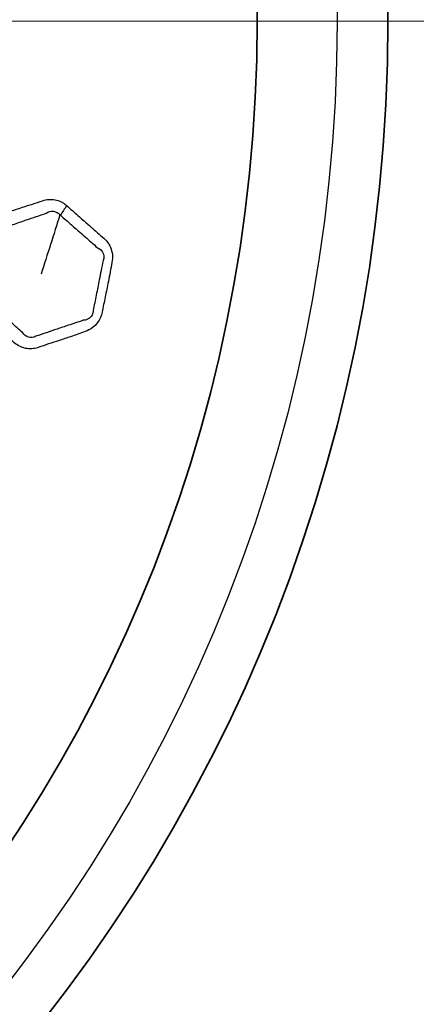
# Model space of a CAD drawing. Units: millimetres. Extents: x 64 to 4859, y -221 to 2609.
# Drawn here: x 2453 to 2480, y 1321 to 1386 of the extents above; entities that cross this region are included whole.
import ezdxf

# ---------------------------------------------------------------- set-up
doc = ezdxf.new("R2010")
doc.units = ezdxf.units.MM
doc.header["$LTSCALE"] = 9
for name, color, linetype, lineweight in [('Center Mark (ISO)', 7, 'Continuous', 18), ('Visible (ISO)', 7, 'Continuous', 35), ('Visible Narrow (ISO)', 7, 'Continuous', 25)]:
    doc.layers.add(name, color=color, linetype=linetype, lineweight=lineweight)

msp = doc.modelspace()

# ---------------------------------------------------------------- linework, layer by layer
at = {"layer": 'Center Mark (ISO)', "linetype": 'Continuous'}
msp.add_line((2556.714, 1385.9), (2184.931, 1385.9), dxfattribs=at)
at = {"layer": 'Visible (ISO)'}
for radius in [164.5, 164, 129, 106.865, 98.23]:
    msp.add_circle((2370.823, 1385.9), radius, dxfattribs=at)
at = {"layer": 'Visible Narrow (ISO)'}
for radius in [163.982, 163.391, 129.428, 129.019, 103.501]:
    msp.add_circle((2370.823, 1385.9), radius, dxfattribs=at)
msp.add_ellipse((2458.19, 1373.476), major_axis=(-2.636, -3.008), ratio=0.372797, start_param=4.951126, end_param=5.149853, dxfattribs=at)
for points, knots in [([(2456.477, 1373.719), (2456.467, 1373.728), (2456.458, 1373.737), (2456.448, 1373.745), (2456.434, 1373.757), (2456.421, 1373.769), (2456.374, 1373.807), (2456.34, 1373.833), (2456.245, 1373.899), (2456.182, 1373.937), (2455.985, 1374.036), (2455.845, 1374.083), (2455.428, 1374.162), (2455.142, 1374.14), (2454.874, 1374.049), (2454.436, 1373.901), (2453.997, 1373.756), (2453.255, 1373.518), (2452.952, 1373.419), (2452.371, 1373.214), (2452.091, 1373.108), (2451.808, 1373.012), (2451.576, 1372.934), (2451.353, 1372.803), (2450.982, 1372.446), (2450.833, 1372.219), (2450.704, 1371.874), (2450.676, 1371.776), (2450.656, 1371.677), (2450.615, 1371.468), (2450.574, 1371.259), (2450.501, 1370.905), (2450.471, 1370.759), (2450.362, 1370.248), (2450.282, 1369.884), (2450.145, 1369.175), (2450.09, 1368.83), (2450.022, 1368.488), (2449.936, 1368.055), (2450.013, 1367.593), (2450.323, 1367.072), (2450.441, 1366.931), (2450.575, 1366.814), (2450.791, 1366.625), (2451.007, 1366.437), (2451.433, 1366.056), (2451.645, 1365.863), (2452.123, 1365.436), (2452.392, 1365.206), (2452.779, 1364.881), (2452.896, 1364.783), (2453.011, 1364.683), (2453.224, 1364.497), (2453.481, 1364.365), (2454.024, 1364.253), (2454.312, 1364.27), (2454.581, 1364.361), (2455.047, 1364.52), (2455.513, 1364.675), (2456.23, 1364.909), (2456.48, 1364.992), (2457.053, 1365.191), (2457.374, 1365.312), (2457.696, 1365.422), (2458.01, 1365.529), (2458.307, 1365.733), (2458.659, 1366.215), (2458.761, 1366.448), (2458.809, 1366.691), (2458.876, 1367.028), (2458.943, 1367.365), (2459.083, 1368.037), (2459.155, 1368.372), (2459.306, 1369.13), (2459.379, 1369.554), (2459.463, 1369.975), (2459.53, 1370.314), (2459.492, 1370.673), (2459.256, 1371.21), (2459.102, 1371.413), (2458.92, 1371.573), (2458.642, 1371.818), (2458.362, 1372.061), (2457.794, 1372.562), (2457.505, 1372.819), (2456.969, 1373.29), (2456.723, 1373.504), (2456.477, 1373.719)], [0, 0, 0, 0, 0.001315, 0.001315, 0.001315, 0.003148, 0.003148, 0.007498, 0.007498, 0.014996, 0.014996, 0.030225, 0.030225, 0.059136, 0.059136, 0.059136, 0.106303, 0.106303, 0.138665, 0.138665, 0.168915, 0.168915, 0.168915, 0.19382, 0.19382, 0.219068, 0.219068, 0.228597, 0.228597, 0.228597, 0.248665, 0.248665, 0.262699, 0.262699, 0.29785, 0.29785, 0.330723, 0.330723, 0.330723, 0.372348, 0.372348, 0.390435, 0.390435, 0.390435, 0.419482, 0.419482, 0.448531, 0.448531, 0.484655, 0.484655, 0.500216, 0.500216, 0.500216, 0.529118, 0.529118, 0.558022, 0.558022, 0.558022, 0.607959, 0.607959, 0.634908, 0.634908, 0.669789, 0.669789, 0.669789, 0.703685, 0.703685, 0.727064, 0.727064, 0.727064, 0.759408, 0.759408, 0.791755, 0.791755, 0.832215, 0.832215, 0.832215, 0.864759, 0.864759, 0.889551, 0.889551, 0.889551, 0.927415, 0.927415, 0.96683, 0.96683, 1, 1, 1, 1]), ([(2452.061, 1372.183), (2452.364, 1372.296), (2452.642, 1372.381), (2453.212, 1372.571), (2453.501, 1372.672), (2454.233, 1372.928), (2454.694, 1373.075), (2455.123, 1373.225)], [-0.1689153, -0.1689153, -0.1689153, -0.1689153, -0.1386652, -0.1386652, -0.1063028, -0.1063028, -0.059136, -0.059136, -0.059136, -0.059136]), ([(2455.123, 1373.225), (2455.257, 1373.326), (2455.432, 1373.372), (2455.685, 1373.342), (2455.77, 1373.314), (2455.883, 1373.249), (2455.919, 1373.224), (2455.971, 1373.178), (2455.989, 1373.161), (2456.014, 1373.134), (2456.021, 1373.126), (2456.027, 1373.118)], [-0.05913602, -0.05913602, -0.05913602, -0.05913602, -0.03022485, -0.03022485, -0.01499621, -0.01499621, -0.0074981, -0.0074981, -0.0031482, -0.0031482, -0.00131528, -0.00131528, -0.00131528, -0.00131528]), ([(2456.058, 1373.092), (2456.309, 1372.873), (2456.549, 1372.661), (2457.085, 1372.195), (2457.377, 1371.941), (2457.949, 1371.438), (2458.229, 1371.187), (2458.506, 1370.947)], [-1, -1, -1, -1, -0.9668299, -0.9668299, -0.9274152, -0.9274152, -0.8895512, -0.8895512, -0.8895512, -0.8895512]), ([(2458.506, 1370.947), (2458.642, 1370.892), (2458.763, 1370.789), (2458.935, 1370.492), (2458.949, 1370.281), (2458.874, 1370.096)], [-0.88955122, -0.88955122, -0.88955122, -0.88955122, -0.8647585, -0.8647585, -0.8322154, -0.8322154, -0.8322154, -0.8322154]), ([(2458.874, 1370.096), (2458.791, 1369.649), (2458.702, 1369.244), (2458.554, 1368.5), (2458.491, 1368.164), (2458.357, 1367.483), (2458.285, 1367.139), (2458.219, 1366.805)], [-0.8322154, -0.8322154, -0.8322154, -0.8322154, -0.7917547, -0.7917547, -0.7594083, -0.7594083, -0.7270636, -0.7270636, -0.7270636, -0.7270636]), ([(2453.556, 1365.349), (2453.429, 1365.454), (2453.314, 1365.557), (2452.936, 1365.894), (2452.685, 1366.119), (2452.21, 1366.53), (2451.993, 1366.716), (2451.556, 1367.1), (2451.339, 1367.299), (2451.126, 1367.484)], [-0.5002159, -0.5002159, -0.5002159, -0.5002159, -0.4846552, -0.4846552, -0.4485309, -0.4485309, -0.4194821, -0.4194821, -0.390435, -0.390435, -0.390435, -0.390435]), ([(2458.219, 1366.805), (2458.22, 1366.665), (2458.172, 1366.522), (2457.96, 1366.25), (2457.759, 1366.162), (2457.553, 1366.159)], [-0.72706359, -0.72706359, -0.72706359, -0.72706359, -0.70368528, -0.70368528, -0.66978885, -0.66978885, -0.66978885, -0.66978885]), ([(2457.553, 1366.159), (2457.212, 1366.032), (2456.896, 1365.935), (2456.333, 1365.749), (2456.089, 1365.665), (2455.377, 1365.42), (2454.894, 1365.259), (2454.433, 1365.102)], [-0.6697889, -0.6697889, -0.6697889, -0.6697889, -0.6349079, -0.6349079, -0.6079589, -0.6079589, -0.5580216, -0.5580216, -0.5580216, -0.5580216]), ([(2454.433, 1365.102), (2454.286, 1365.024), (2454.105, 1365.005), (2453.785, 1365.096), (2453.648, 1365.202), (2453.556, 1365.349)], [-0.55802156, -0.55802156, -0.55802156, -0.55802156, -0.52911792, -0.52911792, -0.50021586, -0.50021586, -0.50021586, -0.50021586])]:
    msp.add_open_spline(points, degree=3, knots=knots, dxfattribs=at)
for points in [[(2456.027, 1373.118), (2455.611, 1371.812), (2455.196, 1370.506), (2454.781, 1369.199)], [(2456.027, 1373.118), (2456.038, 1373.109), (2456.048, 1373.1), (2456.058, 1373.092)]]:
    msp.add_open_spline(points, degree=3, dxfattribs=at)

doc.saveas('drawing.dxf')
